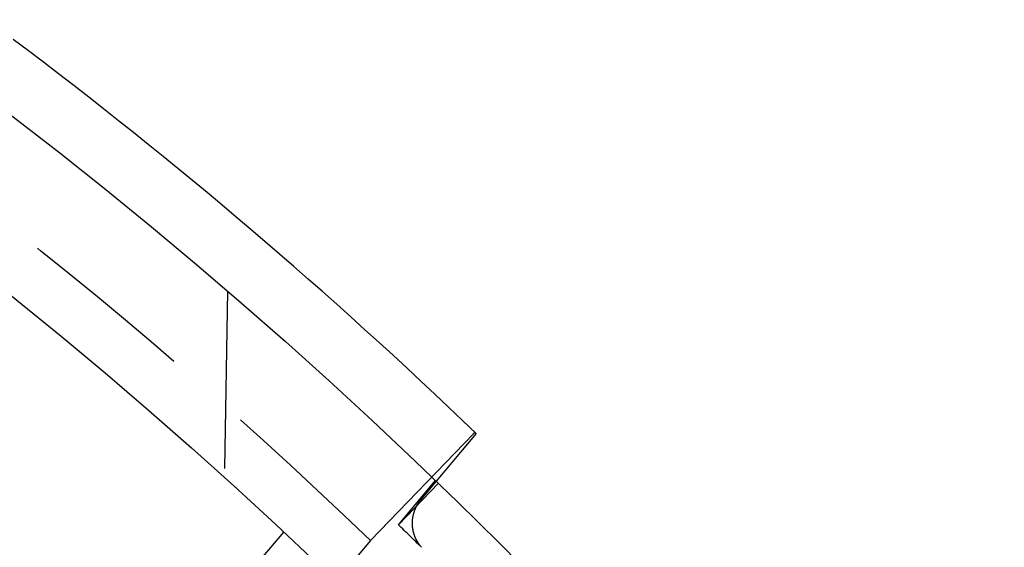
# Model space of a CAD drawing. Extents: x -70 to 70, y -170 to 72.
# Drawn here: x 42 to 56, y -51 to -44 of the extents above; entities that cross this region are included whole.
import ezdxf

# ---------------------------------------------------------------- set-up
doc = ezdxf.new("R2010")
doc.units = 0
doc.header["$LTSCALE"] = 10
doc.linetypes.add('VERDECKT', pattern=[0.375, 0.25, -0.125])
doc.layers.get('0').update_dxf_attribs({"linetype": 'CONTINUOUS'})
doc.layers.add('STEMPEL', color=3, linetype='CONTINUOUS')

# ---------------------------------------------------------------- blocks, each defined once
blk = doc.blocks.new('A$C65976D13')
at = {"color": 1, "linetype": 'VERDECKT'}
for p, q in [((45.036, 52.442), (44.99, 49.817)), ((48.502, 50.433), (47.05, 48.929)), ((47.444, 49.15), (47.968, 49.774)), ((47.444, 49.15), (48.009, 49.734)), ((47.978, 49.764), (47.761, 49.506)), ((47.05, 48.929), (46.029, 47.713))]:
    blk.add_line(p, q, dxfattribs=at)
at = {"color": 3, "linetype": 'CONTINUOUS'}
for p, q in [((48.541, 50.436), (47.978, 49.764)), ((42.338, 44.96), (45.829, 49.047))]:
    blk.add_line(p, q, dxfattribs=at)
at = {"color": 1, "linetype": 'VERDECKT'}
for points in [[(48.502, 50.432, 0), (48.502, 50.433, 0), (48.502, 50.433, 0), (48.502, 50.434, 0), (48.503, 50.434, 0), (48.503, 50.434, 0), (48.503, 50.434, 0), (48.504, 50.435, 0), (48.504, 50.435, 0), (48.504, 50.435, 0), (48.505, 50.436, 0), (48.505, 50.436, 0), (48.505, 50.436, 0), (48.505, 50.437, 0), (48.506, 50.437, 0), (48.506, 50.437, 0), (48.506, 50.438, 0), (48.507, 50.438, 0), (48.507, 50.438, 0), (48.507, 50.438, 0), (48.508, 50.439, 0), (48.508, 50.439, 0), (48.508, 50.439, 0), (48.508, 50.44, 0), (48.509, 50.44, 0), (48.509, 50.44, 0), (48.509, 50.44, 0), (48.509, 50.441, 0), (48.51, 50.441, 0), (48.51, 50.441, 0), (48.51, 50.441, 0), (48.51, 50.441, 0), (48.511, 50.442, 0), (48.511, 50.442, 0), (48.511, 50.442, 0), (48.511, 50.443, 0), (48.512, 50.443, 0), (48.512, 50.443, 0), (48.512, 50.443, 0), (48.512, 50.443, 0), (48.513, 50.444, 0), (48.513, 50.444, 0), (48.513, 50.444, 0), (48.513, 50.444, 0), (48.514, 50.444, 0), (48.514, 50.445, 0), (48.514, 50.445, 0), (48.514, 50.445, 0), (48.514, 50.445, 0), (48.514, 50.446, 0), (48.515, 50.446, 0), (48.515, 50.446, 0), (48.515, 50.446, 0), (48.515, 50.446, 0), (48.516, 50.447, 0), (48.516, 50.447, 0), (48.516, 50.447, 0), (48.516, 50.447, 0), (48.516, 50.447, 0), (48.517, 50.447, 0), (48.517, 50.447, 0), (48.517, 50.448, 0), (48.517, 50.448, 0), (48.517, 50.448, 0), (48.517, 50.448, 0), (48.518, 50.448, 0), (48.518, 50.449, 0), (48.518, 50.449, 0), (48.518, 50.449, 0), (48.518, 50.449, 0), (48.518, 50.449, 0), (48.519, 50.449, 0), (48.519, 50.449, 0), (48.519, 50.45, 0), (48.519, 50.45, 0), (48.519, 50.45, 0), (48.519, 50.45, 0), (48.52, 50.45, 0), (48.52, 50.45, 0), (48.52, 50.45, 0), (48.52, 50.45, 0), (48.52, 50.45, 0), (48.52, 50.45, 0), (48.52, 50.451, 0), (48.52, 50.451, 0), (48.52, 50.451, 0), (48.521, 50.451, 0), (48.521, 50.451, 0), (48.521, 50.451, 0), (48.521, 50.451, 0), (48.521, 50.451, 0), (48.521, 50.451, 0), (48.521, 50.451, 0), (48.522, 50.452, 0), (48.522, 50.452, 0), (48.522, 50.452, 0), (48.522, 50.452, 0), (48.522, 50.452, 0), (48.522, 50.452, 0), (48.522, 50.452, 0), (48.522, 50.452, 0), (48.522, 50.452, 0), (48.522, 50.452, 0), (48.522, 50.452, 0), (48.523, 50.452, 0), (48.523, 50.452, 0), (48.523, 50.452, 0), (48.523, 50.452, 0), (48.523, 50.452, 0), (48.523, 50.452, 0), (48.523, 50.452, 0), (48.523, 50.452, 0), (48.523, 50.452, 0), (48.523, 50.453, 0), (48.523, 50.453, 0), (48.523, 50.453, 0), (48.523, 50.453, 0), (48.523, 50.453, 0), (48.523, 50.453, 0), (48.523, 50.453, 0), (48.523, 50.453, 0), (48.523, 50.453, 0), (48.523, 50.453, 0), (48.524, 50.453, 0), (48.524, 50.453, 0), (48.524, 50.453, 0), (48.524, 50.453, 0), (48.524, 50.452, 0), (48.524, 50.452, 0)], [(47.761, 49.506, 0), (47.757, 49.502, 0), (47.754, 49.497, 0), (47.75, 49.492, 0), (47.746, 49.488, 0), (47.743, 49.483, 0), (47.739, 49.479, 0), (47.736, 49.474, 0), (47.733, 49.469, 0), (47.729, 49.464, 0), (47.726, 49.459, 0), (47.723, 49.455, 0), (47.72, 49.45, 0), (47.717, 49.445, 0), (47.714, 49.44, 0), (47.711, 49.435, 0), (47.708, 49.43, 0), (47.705, 49.425, 0), (47.702, 49.419, 0), (47.699, 49.414, 0), (47.697, 49.409, 0), (47.694, 49.404, 0), (47.691, 49.399, 0), (47.689, 49.394, 0), (47.686, 49.388, 0), (47.684, 49.383, 0), (47.681, 49.378, 0), (47.679, 49.372, 0), (47.677, 49.367, 0), (47.675, 49.361, 0), (47.673, 49.356, 0), (47.671, 49.351, 0), (47.669, 49.345, 0), (47.667, 49.34, 0), (47.665, 49.334, 0), (47.663, 49.329, 0), (47.661, 49.323, 0), (47.66, 49.318, 0), (47.658, 49.312, 0), (47.656, 49.306, 0), (47.655, 49.301, 0), (47.654, 49.295, 0), (47.652, 49.289, 0), (47.651, 49.284, 0), (47.65, 49.278, 0), (47.648, 49.273, 0), (47.647, 49.267, 0), (47.646, 49.261, 0), (47.645, 49.255, 0), (47.644, 49.25, 0), (47.643, 49.244, 0), (47.643, 49.238, 0), (47.642, 49.233, 0), (47.641, 49.227, 0), (47.641, 49.221, 0), (47.64, 49.215, 0), (47.64, 49.21, 0), (47.639, 49.204, 0), (47.639, 49.198, 0), (47.639, 49.192, 0), (47.638, 49.187, 0), (47.638, 49.181, 0), (47.638, 49.175, 0), (47.638, 49.169, 0), (47.638, 49.163, 0), (47.638, 49.158, 0), (47.639, 49.152, 0), (47.639, 49.146, 0), (47.639, 49.141, 0), (47.639, 49.135, 0), (47.64, 49.129, 0), (47.641, 49.123, 0), (47.641, 49.118, 0), (47.642, 49.112, 0), (47.642, 49.106, 0), (47.643, 49.1, 0), (47.644, 49.095, 0), (47.645, 49.089, 0), (47.646, 49.084, 0), (47.647, 49.078, 0), (47.648, 49.072, 0), (47.649, 49.067, 0), (47.65, 49.061, 0), (47.652, 49.056, 0), (47.653, 49.05, 0), (47.654, 49.044, 0), (47.656, 49.039, 0), (47.657, 49.033, 0), (47.659, 49.028, 0), (47.661, 49.022, 0), (47.662, 49.017, 0), (47.664, 49.012, 0), (47.666, 49.006, 0), (47.668, 49.001, 0), (47.67, 48.995, 0), (47.672, 48.99, 0), (47.674, 48.985, 0), (47.676, 48.98, 0), (47.678, 48.974, 0), (47.681, 48.969, 0), (47.683, 48.964, 0), (47.685, 48.959, 0), (47.688, 48.954, 0), (47.69, 48.949, 0), (47.693, 48.943, 0), (47.696, 48.938, 0), (47.698, 48.933, 0), (47.701, 48.928, 0), (47.704, 48.923, 0), (47.707, 48.919, 0), (47.71, 48.914, 0), (47.712, 48.909, 0), (47.716, 48.904, 0), (47.719, 48.899, 0), (47.722, 48.894, 0), (47.725, 48.89, 0), (47.728, 48.885, 0), (47.731, 48.88, 0), (47.735, 48.876, 0), (47.738, 48.871, 0), (47.742, 48.867, 0), (47.745, 48.862, 0), (47.749, 48.858, 0), (47.752, 48.854, 0), (47.756, 48.849, 0), (47.76, 48.845, 0), (47.764, 48.841, 0), (47.767, 48.837, 0), (47.771, 48.832, 0)], [(47.771, 48.832, 0), (47.771, 48.832, 0)]]:
    blk.add_polyline3d(points, dxfattribs=at)
at = {"color": 3, "linetype": 'CONTINUOUS'}
for radius in [69.125, 67.125]:
    blk.add_circle((-0.01, 0.01), radius, dxfattribs=at)
blk.add_arc((0, 0), 70, 46.09668, 53.11887, dxfattribs=at)
at = {"color": 1, "linetype": 'VERDECKT'}
for centre, radius, start, end in [((0, 0), 67.881, 46.12179, 53.09136), ((-0.01, 0.01), 68.313, 45.61779, 46)]:
    blk.add_arc(centre, radius, start, end, dxfattribs=at)

msp = doc.modelspace()

# ---------------------------------------------------------------- block references
at = {"layer": 'STEMPEL'}
msp.add_blockref('A$C65976D13', (0, -100), dxfattribs=at)

doc.saveas('drawing.dxf')
